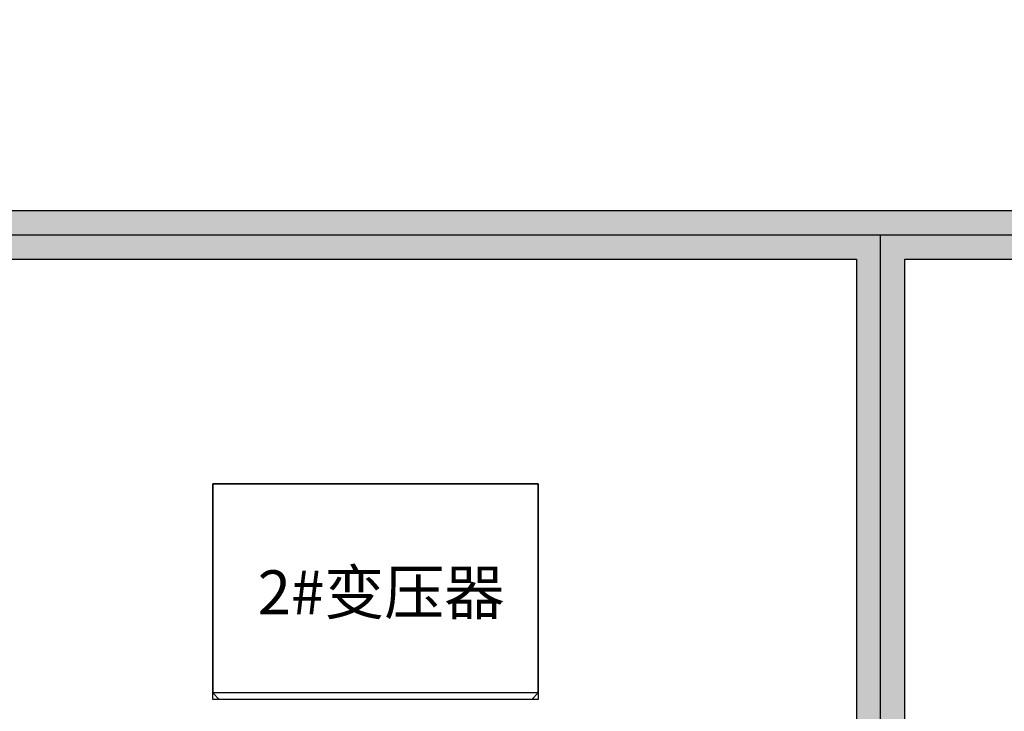
# Model space of a CAD drawing. Extents: x -9387 to 39681, y 10731 to 45111.
# Drawn here: x 9488 to 13963, y 33314 to 36458 of the extents above; entities that cross this region are included whole.
import ezdxf
from ezdxf.enums import TextEntityAlignment as Align

# ---------------------------------------------------------------- set-up
doc = ezdxf.new("R2010")
doc.units = 0
doc.layers.get('0').update_dxf_attribs({"linetype": 'CONTINUOUS'})
for name, color, linetype in [('CRDT', 2, 'CONTINUOUS'), ('Equipment-Text', 3, 'CONTINUOUS'), ('SCB10-800kVA', 40, 'CONTINUOUS'), ('wall', 7, 'CONTINUOUS')]:
    doc.layers.add(name, color=color, linetype=linetype)
doc.layers.add('mono-innerwall', color=6, linetype='CONTINUOUS', plot=False)
doc.styles.get("Standard").update_dxf_attribs({"font": 'txt', "width": 0.8})

# ---------------------------------------------------------------- blocks, each defined once
blk = doc.blocks.new('SCB10-800kVA')
for p, q in [((0, 950), (30, 980)), ((0, 950), (1480, 950)), ((0, 950), (0, 0)), ((30, 980), (1450, 980)), ((1450, 980), (1480, 950)), ((1480, 0), (1480, 950)), ((0, 0), (1480, 0))]:
    blk.add_line(p, q)

msp = doc.modelspace()

# ---------------------------------------------------------------- hatches: boundary and pattern name
at = {"layer": 'wall'}
h = msp.add_hatch(dxfattribs=at)
h.set_pattern_fill('AR-B816', color=256, scale=0.5)
h.set_pattern_definition([(0, (33545.46, 9911.95), (0, 101.6), []), (90, (33545.46, 9911.95), (-101.6, 101.6), [101.6, -101.6])])
h.paths.add_polyline_path([(651.5, 40589.2), (-5816.4, 40589.2), (-5816.4, 28149.2), (-376.4, 28149.2), (-376.4, 28753.5), (-596.4, 28753.5), (-596.4, 28369.2), (-5596.4, 28369.2), (-5596.4, 40369.2), (-596.4, 40369.2), (-596.4, 39852.1), (-376.4, 39852.1), (-376.4, 40369.2), (651.5, 40369.2)])
h.paths.add_polyline_path([(-376.4, 38852.1), (-596.4, 38852.1), (-596.4, 30553.5), (-376.4, 30553.5), (-376.4, 31149.2), (838.1, 31149.2), (838.1, 31369.2), (-376.4, 31369.2), (-376.4, 35369.2), (4403.6, 35369.2), (4403.6, 31369.2), (2638.1, 31369.2), (2638.1, 31149.2), (5793.2, 31149.2), (5793.2, 31369.2), (4623.6, 31369.2), (4623.6, 35369.2), (8513.6, 35369.2), (8513.6, 31369.2), (7593.2, 31369.2), (7593.2, 31149.2), (9937.6, 31149.2), (9937.6, 31369.2), (8733.6, 31369.2), (8733.6, 35369.2), (13291.1, 35369.2), (13291.1, 31369.2), (11737.6, 31369.2), (11737.6, 31149.2), (14483.4, 31149.2), (14483.4, 31369.2), (13511.1, 31369.2), (13511.1, 35369.2), (17403.6, 35369.2), (17403.6, 31369.2), (16283.4, 31369.2), (16283.4, 31149.2), (19286.9, 31149.2), (19286.9, 31369.2), (17623.6, 31369.2), (17623.6, 35589.2), (-376.4, 35589.2)])
h.paths.add_polyline_path([(22623.6, 40589.2), (1651.5, 40589.2), (1651.5, 40369.2), (22403.6, 40369.2), (22403.6, 31369.2), (21086.9, 31369.2), (21086.9, 31149.2), (22623.6, 31149.2)])

# ---------------------------------------------------------------- linework, layer by layer
at = {"layer": 'CRDT', "color": 2, "lineweight": -3}
msp.add_lwpolyline([(10365.3, 34348.4), (11845.3, 34348.4), (11845.3, 33368.4), (10365.3, 33368.4)], close=True, dxfattribs=at)
at = {"layer": 'mono-innerwall'}
for p, q in [((17513.6, 35479.2), (-486.4, 35479.2)), ((13401.1, 31259.2), (13401.1, 35479.2))]:
    msp.add_line(p, q, dxfattribs=at)
at = {"layer": 'wall'}
for points in [[(17623.6, 35589.2), (-376.4, 35589.2)], [(4623.6, 35369.2), (8513.6, 35369.2), (8513.6, 31369.2), (7593.2, 31369.2), (7593.2, 31149.2), (9937.6, 31149.2), (9937.6, 31369.2), (8733.6, 31369.2), (8733.6, 35369.2), (13291.1, 35369.2), (13291.1, 31369.2), (11737.6, 31369.2), (11737.6, 31149.2), (14483.4, 31149.2)], [(14483.4, 31369.2), (13511.1, 31369.2), (13511.1, 35369.2), (17403.6, 35369.2)]]:
    msp.add_lwpolyline(points, dxfattribs=at)

# ---------------------------------------------------------------- block references
at = {"layer": 'SCB10-800kVA', "rotation": 180}
msp.add_blockref('SCB10-800kVA', (11845.3, 34348.4), dxfattribs=at)

# ---------------------------------------------------------------- texts
at = {"layer": 'Equipment-Text'}
msp.add_text('2#变压器', height=200, dxfattribs=at).set_placement((11130.1, 33855.1), align=Align.MIDDLE_CENTER)

doc.saveas('drawing.dxf')
